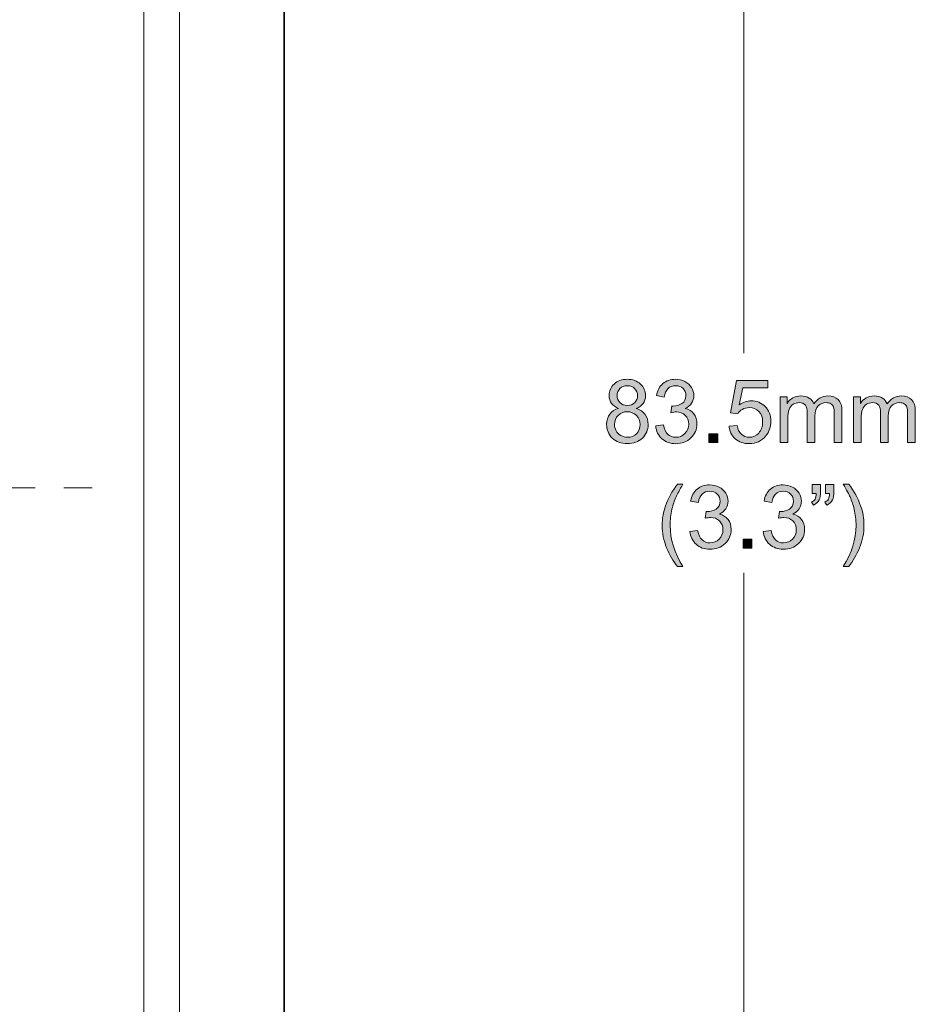
# Model space of a CAD drawing. Units: millimetres. Extents: x 29 to 552, y 119 to 540.
# Drawn here: x 172 to 212, y 368 to 412 of the extents above; entities that cross this region are included whole.
import ezdxf

# ---------------------------------------------------------------- set-up
doc = ezdxf.new("R2010")
doc.units = ezdxf.units.MM
doc.header["$MEASUREMENT"] = 0
doc.linetypes.add('AI-Linetype-1', pattern=[19.05, 15.24, -1.27, 1.27, -1.27])

# ---------------------------------------------------------------- blocks, each defined once
blk = doc.blocks.new('block 3')
at = {"color": 7, "lineweight": 5, "true_color": 0xffffff}
blk.add_lwpolyline([(183.425, 333.881), (183.425, 447.605)], dxfattribs=at)
blk = doc.blocks.new('block 82')
at = {"color": 7, "lineweight": 5, "true_color": 0xffffff}
blk.add_lwpolyline([(177.151, 447.318), (177.151, 334.168)], dxfattribs=at)
blk = doc.blocks.new('block 111')
at = {"color": 7, "lineweight": 5, "true_color": 0xffffff}
blk.add_lwpolyline([(178.748, 334.168), (178.748, 447.318)], dxfattribs=at)
blk = doc.blocks.new('block 169')
at = {"color": 7, "lineweight": 5, "true_color": 0xffffff}
blk.add_lwpolyline([(183.395, 334.168), (183.395, 447.318)], dxfattribs=at)
blk = doc.blocks.new('block 702')
at = {"true_color": 0xffffff}
h = blk.add_hatch(color=7, dxfattribs=at)
h.dxf.hatch_style = 2
edge = h.paths.add_edge_path()
edge.add_spline(control_points=[(198.298, 394.4), (198.155, 394.453), (198.049, 394.528), (197.98, 394.624), (197.911, 394.721), (197.877, 394.838), (197.877, 394.973), (197.877, 395.177), (197.95, 395.348), (198.097, 395.487), (198.243, 395.626), (198.439, 395.696), (198.682, 395.696), (198.927, 395.696), (199.124, 395.625), (199.274, 395.483), (199.423, 395.341), (199.498, 395.167), (199.498, 394.963), (199.498, 394.833), (199.463, 394.72), (199.395, 394.623), (199.327, 394.527), (199.223, 394.453), (199.084, 394.4), (199.256, 394.344), (199.387, 394.254), (199.478, 394.129), (199.567, 394.004), (199.612, 393.854), (199.612, 393.681), (199.612, 393.441), (199.528, 393.239), (199.358, 393.076), (199.188, 392.913), (198.965, 392.831), (198.688, 392.831), (198.411, 392.831), (198.188, 392.913), (198.018, 393.077), (197.848, 393.241), (197.764, 393.445), (197.764, 393.69), (197.764, 393.873), (197.81, 394.026), (197.902, 394.149), (197.995, 394.272), (198.127, 394.356), (198.298, 394.4)], knot_values=[0, 0, 0, 0, 1, 1, 1, 2, 2, 2, 3, 3, 3, 4, 4, 4, 5, 5, 5, 6, 6, 6, 7, 7, 7, 8, 8, 8, 9, 9, 9, 10, 10, 10, 11, 11, 11, 12, 12, 12, 13, 13, 13, 14, 14, 14, 15, 15, 15, 16, 16, 16, 16], degree=3, periodic=1)
edge = h.paths.add_edge_path()
edge.add_spline(control_points=[(198.118, 393.689), (198.118, 393.59), (198.141, 393.495), (198.187, 393.403), (198.234, 393.311), (198.303, 393.24), (198.395, 393.19), (198.487, 393.139), (198.586, 393.114), (198.692, 393.114), (198.856, 393.114), (198.992, 393.167), (199.099, 393.273), (199.207, 393.379), (199.26, 393.514), (199.26, 393.677), (199.26, 393.843), (199.205, 393.98), (199.095, 394.089), (198.984, 394.197), (198.846, 394.251), (198.68, 394.251), (198.518, 394.251), (198.384, 394.197), (198.278, 394.09), (198.171, 393.983), (198.118, 393.849), (198.118, 393.689)], knot_values=[0, 0, 0, 0, 1, 1, 1, 2, 2, 2, 3, 3, 3, 4, 4, 4, 5, 5, 5, 6, 6, 6, 7, 7, 7, 8, 8, 8, 9, 9, 9, 9], degree=3, periodic=1)
edge = h.paths.add_edge_path()
edge.add_spline(control_points=[(198.229, 394.984), (198.229, 394.851), (198.271, 394.743), (198.357, 394.659), (198.442, 394.575), (198.553, 394.533), (198.69, 394.533), (198.823, 394.533), (198.931, 394.574), (199.016, 394.658), (199.101, 394.741), (199.143, 394.844), (199.143, 394.965), (199.143, 395.091), (199.1, 395.198), (199.012, 395.284), (198.925, 395.37), (198.816, 395.413), (198.686, 395.413), (198.555, 395.413), (198.445, 395.371), (198.359, 395.286), (198.272, 395.202), (198.229, 395.101), (198.229, 394.984)], knot_values=[0, 0, 0, 0, 1, 1, 1, 2, 2, 2, 3, 3, 3, 4, 4, 4, 5, 5, 5, 6, 6, 6, 7, 7, 7, 8, 8, 8, 8], degree=3, periodic=1)
h = blk.add_hatch(color=7, dxfattribs=at)
h.dxf.hatch_style = 2
edge = h.paths.add_edge_path()
edge.add_spline(control_points=[(199.949, 393.62), (199.949, 393.62), (200.294, 393.666), (200.294, 393.666), (200.333, 393.47), (200.401, 393.33), (200.496, 393.244), (200.591, 393.157), (200.706, 393.114), (200.843, 393.114), (201.005, 393.114), (201.142, 393.17), (201.253, 393.283), (201.365, 393.395), (201.421, 393.534), (201.421, 393.7), (201.421, 393.858), (201.369, 393.989), (201.266, 394.091), (201.163, 394.194), (201.031, 394.245), (200.871, 394.245), (200.806, 394.245), (200.725, 394.233), (200.629, 394.207), (200.629, 394.207), (200.667, 394.51), (200.667, 394.51), (200.69, 394.507), (200.708, 394.506), (200.722, 394.506), (200.869, 394.506), (201.001, 394.544), (201.118, 394.621), (201.236, 394.697), (201.295, 394.815), (201.295, 394.975), (201.295, 395.101), (201.252, 395.206), (201.166, 395.289), (201.081, 395.371), (200.97, 395.413), (200.835, 395.413), (200.701, 395.413), (200.59, 395.371), (200.5, 395.286), (200.411, 395.202), (200.354, 395.076), (200.328, 394.908), (200.328, 394.908), (199.984, 394.969), (199.984, 394.969), (200.026, 395.2), (200.121, 395.379), (200.271, 395.506), (200.42, 395.633), (200.605, 395.696), (200.827, 395.696), (200.981, 395.696), (201.122, 395.663), (201.25, 395.598), (201.379, 395.532), (201.478, 395.442), (201.546, 395.328), (201.614, 395.215), (201.649, 395.095), (201.649, 394.967), (201.649, 394.846), (201.616, 394.735), (201.551, 394.636), (201.486, 394.536), (201.39, 394.457), (201.262, 394.399), (201.428, 394.36), (201.557, 394.281), (201.649, 394.16), (201.74, 394.04), (201.786, 393.889), (201.786, 393.708), (201.786, 393.463), (201.697, 393.255), (201.518, 393.085), (201.34, 392.915), (201.114, 392.829), (200.841, 392.829), (200.595, 392.829), (200.39, 392.902), (200.228, 393.049), (200.065, 393.196), (199.972, 393.386), (199.949, 393.62)], knot_values=[0, 0, 0, 0, 1, 1, 1, 2, 2, 2, 3, 3, 3, 4, 4, 4, 5, 5, 5, 6, 6, 6, 7, 7, 7, 8, 8, 8, 9, 9, 9, 10, 10, 10, 11, 11, 11, 12, 12, 12, 13, 13, 13, 14, 14, 14, 15, 15, 15, 16, 16, 16, 17, 17, 17, 18, 18, 18, 19, 19, 19, 20, 20, 20, 21, 21, 21, 22, 22, 22, 23, 23, 23, 24, 24, 24, 25, 25, 25, 26, 26, 26, 27, 27, 27, 28, 28, 28, 29, 29, 29, 30, 30, 30, 30], degree=3, periodic=1)
h = blk.add_hatch(color=7, dxfattribs=at)
h.dxf.hatch_style = 2
edge = h.paths.add_edge_path()
edge.add_spline(control_points=[(203.216, 393.614), (203.216, 393.614), (203.578, 393.645), (203.578, 393.645), (203.604, 393.468), (203.666, 393.336), (203.764, 393.247), (203.862, 393.159), (203.98, 393.114), (204.117, 393.114), (204.283, 393.114), (204.423, 393.177), (204.538, 393.302), (204.653, 393.427), (204.711, 393.593), (204.711, 393.8), (204.711, 393.996), (204.655, 394.151), (204.545, 394.265), (204.435, 394.378), (204.29, 394.435), (204.112, 394.435), (204.001, 394.435), (203.9, 394.41), (203.811, 394.359), (203.722, 394.309), (203.652, 394.244), (203.601, 394.163), (203.601, 394.163), (203.277, 394.205), (203.277, 394.205), (203.277, 394.205), (203.549, 395.646), (203.549, 395.646), (203.549, 395.646), (204.944, 395.646), (204.944, 395.646), (204.944, 395.646), (204.944, 395.317), (204.944, 395.317), (204.944, 395.317), (203.825, 395.317), (203.825, 395.317), (203.825, 395.317), (203.673, 394.563), (203.673, 394.563), (203.842, 394.68), (204.019, 394.739), (204.204, 394.739), (204.449, 394.739), (204.655, 394.654), (204.823, 394.485), (204.992, 394.315), (205.076, 394.097), (205.076, 393.83), (205.076, 393.576), (205.002, 393.357), (204.854, 393.172), (204.674, 392.945), (204.429, 392.831), (204.117, 392.831), (203.862, 392.831), (203.654, 392.902), (203.492, 393.045), (203.331, 393.188), (203.239, 393.378), (203.216, 393.614)], knot_values=[0, 0, 0, 0, 1, 1, 1, 2, 2, 2, 3, 3, 3, 4, 4, 4, 5, 5, 5, 6, 6, 6, 7, 7, 7, 8, 8, 8, 9, 9, 9, 10, 10, 10, 11, 11, 11, 12, 12, 12, 13, 13, 13, 14, 14, 14, 15, 15, 15, 16, 16, 16, 17, 17, 17, 18, 18, 18, 19, 19, 19, 20, 20, 20, 21, 21, 21, 22, 22, 22, 22], degree=3, periodic=1)
h = blk.add_hatch(color=7, dxfattribs=at)
h.dxf.hatch_style = 2
edge = h.paths.add_edge_path()
edge.add_spline(control_points=[(205.491, 392.879), (205.491, 392.879), (205.491, 394.911), (205.491, 394.911), (205.491, 394.911), (205.799, 394.911), (205.799, 394.911), (205.799, 394.911), (205.799, 394.626), (205.799, 394.626), (205.863, 394.726), (205.948, 394.806), (206.054, 394.867), (206.16, 394.927), (206.28, 394.957), (206.416, 394.957), (206.566, 394.957), (206.69, 394.926), (206.786, 394.864), (206.882, 394.801), (206.95, 394.714), (206.99, 394.602), (207.15, 394.839), (207.36, 394.957), (207.618, 394.957), (207.819, 394.957), (207.974, 394.902), (208.082, 394.79), (208.191, 394.678), (208.245, 394.506), (208.245, 394.274), (208.245, 394.274), (208.245, 392.879), (208.245, 392.879), (208.245, 392.879), (207.903, 392.879), (207.903, 392.879), (207.903, 392.879), (207.903, 394.159), (207.903, 394.159), (207.903, 394.297), (207.892, 394.396), (207.869, 394.457), (207.847, 394.518), (207.806, 394.566), (207.748, 394.603), (207.689, 394.64), (207.62, 394.659), (207.541, 394.659), (207.398, 394.659), (207.279, 394.611), (207.185, 394.516), (207.091, 394.421), (207.043, 394.269), (207.043, 394.06), (207.043, 394.06), (207.043, 392.879), (207.043, 392.879), (207.043, 392.879), (206.699, 392.879), (206.699, 392.879), (206.699, 392.879), (206.699, 394.2), (206.699, 394.2), (206.699, 394.353), (206.671, 394.468), (206.615, 394.544), (206.559, 394.621), (206.467, 394.659), (206.339, 394.659), (206.242, 394.659), (206.152, 394.633), (206.07, 394.582), (205.988, 394.531), (205.928, 394.457), (205.891, 394.358), (205.854, 394.26), (205.836, 394.119), (205.836, 393.934), (205.836, 393.934), (205.836, 392.879), (205.836, 392.879), (205.836, 392.879), (205.491, 392.879), (205.491, 392.879)], knot_values=[0, 0, 0, 0, 1, 1, 1, 2, 2, 2, 3, 3, 3, 4, 4, 4, 5, 5, 5, 6, 6, 6, 7, 7, 7, 8, 8, 8, 9, 9, 9, 10, 10, 10, 11, 11, 11, 12, 12, 12, 13, 13, 13, 14, 14, 14, 15, 15, 15, 16, 16, 16, 17, 17, 17, 18, 18, 18, 19, 19, 19, 20, 20, 20, 21, 21, 21, 22, 22, 22, 23, 23, 23, 24, 24, 24, 25, 25, 25, 26, 26, 26, 27, 27, 27, 28, 28, 28, 28], degree=3, periodic=1)
h = blk.add_hatch(color=7, dxfattribs=at)
h.dxf.hatch_style = 2
edge = h.paths.add_edge_path()
edge.add_spline(control_points=[(208.756, 392.879), (208.756, 392.879), (208.756, 394.911), (208.756, 394.911), (208.756, 394.911), (209.064, 394.911), (209.064, 394.911), (209.064, 394.911), (209.064, 394.626), (209.064, 394.626), (209.128, 394.726), (209.213, 394.806), (209.319, 394.867), (209.425, 394.927), (209.545, 394.957), (209.681, 394.957), (209.831, 394.957), (209.954, 394.926), (210.051, 394.864), (210.147, 394.801), (210.215, 394.714), (210.255, 394.602), (210.415, 394.839), (210.625, 394.957), (210.883, 394.957), (211.084, 394.957), (211.239, 394.902), (211.347, 394.79), (211.456, 394.678), (211.51, 394.506), (211.51, 394.274), (211.51, 394.274), (211.51, 392.879), (211.51, 392.879), (211.51, 392.879), (211.167, 392.879), (211.167, 392.879), (211.167, 392.879), (211.167, 394.159), (211.167, 394.159), (211.167, 394.297), (211.156, 394.396), (211.134, 394.457), (211.112, 394.518), (211.071, 394.566), (211.012, 394.603), (210.954, 394.64), (210.885, 394.659), (210.806, 394.659), (210.663, 394.659), (210.544, 394.611), (210.45, 394.516), (210.355, 394.421), (210.308, 394.269), (210.308, 394.06), (210.308, 394.06), (210.308, 392.879), (210.308, 392.879), (210.308, 392.879), (209.964, 392.879), (209.964, 392.879), (209.964, 392.879), (209.964, 394.2), (209.964, 394.2), (209.964, 394.353), (209.936, 394.468), (209.88, 394.544), (209.824, 394.621), (209.732, 394.659), (209.604, 394.659), (209.507, 394.659), (209.417, 394.633), (209.335, 394.582), (209.253, 394.531), (209.193, 394.457), (209.156, 394.358), (209.119, 394.26), (209.101, 394.119), (209.101, 393.934), (209.101, 393.934), (209.101, 392.879), (209.101, 392.879), (209.101, 392.879), (208.756, 392.879), (208.756, 392.879)], knot_values=[0, 0, 0, 0, 1, 1, 1, 2, 2, 2, 3, 3, 3, 4, 4, 4, 5, 5, 5, 6, 6, 6, 7, 7, 7, 8, 8, 8, 9, 9, 9, 10, 10, 10, 11, 11, 11, 12, 12, 12, 13, 13, 13, 14, 14, 14, 15, 15, 15, 16, 16, 16, 17, 17, 17, 18, 18, 18, 19, 19, 19, 20, 20, 20, 21, 21, 21, 22, 22, 22, 23, 23, 23, 24, 24, 24, 25, 25, 25, 26, 26, 26, 27, 27, 27, 28, 28, 28, 28], degree=3, periodic=1)
h = blk.add_hatch(color=7, dxfattribs=at)
h.dxf.hatch_style = 2
h.paths.add_polyline_path([(202.32, 392.879), (202.32, 393.271), (202.713, 393.271), (202.713, 392.879)])
h = blk.add_hatch(color=7, dxfattribs=at)
h.dxf.hatch_style = 2
edge = h.paths.add_edge_path()
edge.add_spline(control_points=[(200.919, 387.351), (200.728, 387.591), (200.568, 387.872), (200.436, 388.193), (200.305, 388.514), (200.239, 388.848), (200.239, 389.192), (200.239, 389.496), (200.288, 389.786), (200.387, 390.065), (200.501, 390.388), (200.679, 390.709), (200.919, 391.029), (200.919, 391.029), (201.165, 391.029), (201.165, 391.029), (201.011, 390.764), (200.909, 390.574), (200.859, 390.461), (200.782, 390.285), (200.72, 390.101), (200.675, 389.91), (200.621, 389.671), (200.593, 389.431), (200.593, 389.19), (200.593, 388.576), (200.784, 387.963), (201.165, 387.351), (201.165, 387.351), (200.919, 387.351), (200.919, 387.351)], knot_values=[0, 0, 0, 0, 1, 1, 1, 2, 2, 2, 3, 3, 3, 4, 4, 4, 5, 5, 5, 6, 6, 6, 7, 7, 7, 8, 8, 8, 9, 9, 9, 10, 10, 10, 10], degree=3, periodic=1)
h = blk.add_hatch(color=7, dxfattribs=at)
h.dxf.hatch_style = 2
edge = h.paths.add_edge_path()
edge.add_spline(control_points=[(201.472, 388.916), (201.472, 388.916), (201.816, 388.962), (201.816, 388.962), (201.856, 388.767), (201.923, 388.626), (202.018, 388.54), (202.113, 388.454), (202.229, 388.411), (202.366, 388.411), (202.528, 388.411), (202.664, 388.467), (202.776, 388.58), (202.888, 388.692), (202.944, 388.831), (202.944, 388.997), (202.944, 389.155), (202.892, 389.285), (202.789, 389.388), (202.685, 389.491), (202.554, 389.542), (202.394, 389.542), (202.329, 389.542), (202.248, 389.529), (202.151, 389.504), (202.151, 389.504), (202.19, 389.806), (202.19, 389.806), (202.213, 389.804), (202.231, 389.803), (202.245, 389.803), (202.392, 389.803), (202.524, 389.841), (202.641, 389.917), (202.759, 389.994), (202.817, 390.112), (202.817, 390.271), (202.817, 390.398), (202.775, 390.502), (202.689, 390.585), (202.604, 390.668), (202.493, 390.71), (202.358, 390.71), (202.224, 390.71), (202.112, 390.668), (202.023, 390.583), (201.934, 390.499), (201.876, 390.373), (201.851, 390.204), (201.851, 390.204), (201.506, 390.266), (201.506, 390.266), (201.548, 390.496), (201.644, 390.676), (201.793, 390.802), (201.943, 390.929), (202.128, 390.993), (202.35, 390.993), (202.503, 390.993), (202.644, 390.96), (202.773, 390.894), (202.902, 390.829), (203.001, 390.739), (203.069, 390.625), (203.137, 390.512), (203.171, 390.391), (203.171, 390.264), (203.171, 390.143), (203.139, 390.032), (203.074, 389.932), (203.008, 389.833), (202.912, 389.754), (202.785, 389.695), (202.951, 389.657), (203.079, 389.578), (203.171, 389.457), (203.263, 389.336), (203.309, 389.186), (203.309, 389.004), (203.309, 388.759), (203.22, 388.552), (203.041, 388.381), (202.862, 388.211), (202.637, 388.126), (202.364, 388.126), (202.118, 388.126), (201.913, 388.199), (201.75, 388.346), (201.588, 388.493), (201.495, 388.683), (201.472, 388.916)], knot_values=[0, 0, 0, 0, 1, 1, 1, 2, 2, 2, 3, 3, 3, 4, 4, 4, 5, 5, 5, 6, 6, 6, 7, 7, 7, 8, 8, 8, 9, 9, 9, 10, 10, 10, 11, 11, 11, 12, 12, 12, 13, 13, 13, 14, 14, 14, 15, 15, 15, 16, 16, 16, 17, 17, 17, 18, 18, 18, 19, 19, 19, 20, 20, 20, 21, 21, 21, 22, 22, 22, 23, 23, 23, 24, 24, 24, 25, 25, 25, 26, 26, 26, 27, 27, 27, 28, 28, 28, 29, 29, 29, 30, 30, 30, 30], degree=3, periodic=1)
h = blk.add_hatch(color=7, dxfattribs=at)
h.dxf.hatch_style = 2
edge = h.paths.add_edge_path()
edge.add_spline(control_points=[(204.741, 388.916), (204.741, 388.916), (205.085, 388.962), (205.085, 388.962), (205.124, 388.767), (205.192, 388.626), (205.287, 388.54), (205.382, 388.454), (205.498, 388.411), (205.634, 388.411), (205.796, 388.411), (205.933, 388.467), (206.045, 388.58), (206.156, 388.692), (206.212, 388.831), (206.212, 388.997), (206.212, 389.155), (206.161, 389.285), (206.057, 389.388), (205.954, 389.491), (205.822, 389.542), (205.663, 389.542), (205.598, 389.542), (205.517, 389.529), (205.42, 389.504), (205.42, 389.504), (205.458, 389.806), (205.458, 389.806), (205.481, 389.804), (205.5, 389.803), (205.514, 389.803), (205.66, 389.803), (205.792, 389.841), (205.91, 389.917), (206.027, 389.994), (206.086, 390.112), (206.086, 390.271), (206.086, 390.398), (206.043, 390.502), (205.958, 390.585), (205.872, 390.668), (205.762, 390.71), (205.627, 390.71), (205.493, 390.71), (205.381, 390.668), (205.292, 390.583), (205.202, 390.499), (205.145, 390.373), (205.12, 390.204), (205.12, 390.204), (204.775, 390.266), (204.775, 390.266), (204.817, 390.496), (204.913, 390.676), (205.062, 390.802), (205.211, 390.929), (205.397, 390.993), (205.619, 390.993), (205.772, 390.993), (205.913, 390.96), (206.042, 390.894), (206.171, 390.829), (206.269, 390.739), (206.337, 390.625), (206.406, 390.512), (206.44, 390.391), (206.44, 390.264), (206.44, 390.143), (206.407, 390.032), (206.342, 389.932), (206.277, 389.833), (206.181, 389.754), (206.053, 389.695), (206.219, 389.657), (206.348, 389.578), (206.44, 389.457), (206.532, 389.336), (206.578, 389.186), (206.578, 389.004), (206.578, 388.759), (206.488, 388.552), (206.31, 388.381), (206.131, 388.211), (205.905, 388.126), (205.632, 388.126), (205.386, 388.126), (205.182, 388.199), (205.019, 388.346), (204.856, 388.493), (204.763, 388.683), (204.741, 388.916)], knot_values=[0, 0, 0, 0, 1, 1, 1, 2, 2, 2, 3, 3, 3, 4, 4, 4, 5, 5, 5, 6, 6, 6, 7, 7, 7, 8, 8, 8, 9, 9, 9, 10, 10, 10, 11, 11, 11, 12, 12, 12, 13, 13, 13, 14, 14, 14, 15, 15, 15, 16, 16, 16, 17, 17, 17, 18, 18, 18, 19, 19, 19, 20, 20, 20, 21, 21, 21, 22, 22, 22, 23, 23, 23, 24, 24, 24, 25, 25, 25, 26, 26, 26, 27, 27, 27, 28, 28, 28, 29, 29, 29, 30, 30, 30, 30], degree=3, periodic=1)
h = blk.add_hatch(color=7, dxfattribs=at)
h.dxf.hatch_style = 2
edge = h.paths.add_edge_path()
edge.add_spline(control_points=[(206.922, 390.61), (206.922, 390.61), (206.922, 391.01), (206.922, 391.01), (206.922, 391.01), (207.291, 391.01), (207.291, 391.01), (207.291, 391.01), (207.291, 390.694), (207.291, 390.694), (207.291, 390.523), (207.272, 390.4), (207.232, 390.325), (207.177, 390.221), (207.092, 390.144), (206.976, 390.092), (206.976, 390.092), (206.891, 390.227), (206.891, 390.227), (206.96, 390.255), (207.012, 390.3), (207.046, 390.36), (207.08, 390.421), (207.098, 390.504), (207.102, 390.61), (207.102, 390.61), (206.922, 390.61), (206.922, 390.61)], knot_values=[0, 0, 0, 0, 1, 1, 1, 2, 2, 2, 3, 3, 3, 4, 4, 4, 5, 5, 5, 6, 6, 6, 7, 7, 7, 8, 8, 8, 9, 9, 9, 9], degree=3, periodic=1)
edge = h.paths.add_edge_path()
edge.add_spline(control_points=[(207.515, 390.61), (207.515, 390.61), (207.515, 391.01), (207.515, 391.01), (207.515, 391.01), (207.885, 391.01), (207.885, 391.01), (207.885, 391.01), (207.885, 390.694), (207.885, 390.694), (207.885, 390.523), (207.865, 390.4), (207.825, 390.325), (207.771, 390.221), (207.685, 390.144), (207.569, 390.092), (207.569, 390.092), (207.485, 390.227), (207.485, 390.227), (207.554, 390.255), (207.605, 390.3), (207.639, 390.36), (207.673, 390.421), (207.691, 390.504), (207.696, 390.61), (207.696, 390.61), (207.515, 390.61), (207.515, 390.61)], knot_values=[0, 0, 0, 0, 1, 1, 1, 2, 2, 2, 3, 3, 3, 4, 4, 4, 5, 5, 5, 6, 6, 6, 7, 7, 7, 8, 8, 8, 9, 9, 9, 9], degree=3, periodic=1)
h = blk.add_hatch(color=7, dxfattribs=at)
h.dxf.hatch_style = 2
edge = h.paths.add_edge_path()
edge.add_spline(control_points=[(208.545, 387.351), (208.545, 387.351), (208.298, 387.351), (208.298, 387.351), (208.68, 387.963), (208.871, 388.576), (208.871, 389.19), (208.871, 389.43), (208.843, 389.668), (208.788, 389.904), (208.745, 390.095), (208.684, 390.279), (208.606, 390.455), (208.557, 390.57), (208.454, 390.761), (208.298, 391.029), (208.298, 391.029), (208.545, 391.029), (208.545, 391.029), (208.785, 390.709), (208.962, 390.388), (209.077, 390.065), (209.176, 389.786), (209.224, 389.496), (209.224, 389.192), (209.224, 388.848), (209.159, 388.514), (209.026, 388.193), (208.894, 387.872), (208.734, 387.591), (208.545, 387.351)], knot_values=[0, 0, 0, 0, 1, 1, 1, 2, 2, 2, 3, 3, 3, 4, 4, 4, 5, 5, 5, 6, 6, 6, 7, 7, 7, 8, 8, 8, 9, 9, 9, 10, 10, 10, 10], degree=3, periodic=1)
h = blk.add_hatch(color=7, dxfattribs=at)
h.dxf.hatch_style = 2
h.paths.add_polyline_path([(203.843, 388.176), (203.843, 388.568), (204.235, 388.568), (204.235, 388.176)])
at = {"lineweight": 0}
for points in [[(202.32, 392.879), (202.32, 393.271), (202.713, 393.271), (202.713, 392.879), (202.32, 392.879)], [(203.843, 388.176), (203.843, 388.568), (204.235, 388.568), (204.235, 388.176), (203.843, 388.176)]]:
    blk.add_lwpolyline(points, dxfattribs=at)
for points, knots in [([(198.298, 394.4), (198.155, 394.453), (198.049, 394.528), (197.98, 394.624), (197.911, 394.721), (197.877, 394.838), (197.877, 394.973), (197.877, 395.177), (197.95, 395.348), (198.097, 395.487), (198.243, 395.626), (198.439, 395.696), (198.682, 395.696), (198.927, 395.696), (199.124, 395.625), (199.274, 395.483), (199.423, 395.341), (199.498, 395.167), (199.498, 394.963), (199.498, 394.833), (199.463, 394.72), (199.395, 394.623), (199.327, 394.527), (199.223, 394.453), (199.084, 394.4), (199.256, 394.344), (199.387, 394.254), (199.478, 394.129), (199.567, 394.004), (199.612, 393.854), (199.612, 393.681), (199.612, 393.441), (199.528, 393.239), (199.358, 393.076), (199.188, 392.913), (198.965, 392.831), (198.688, 392.831), (198.411, 392.831), (198.188, 392.913), (198.018, 393.077), (197.848, 393.241), (197.764, 393.445), (197.764, 393.69), (197.764, 393.873), (197.81, 394.026), (197.902, 394.149), (197.995, 394.272), (198.127, 394.356), (198.298, 394.4)], [0, 0, 0, 0, 1, 1, 1, 2, 2, 2, 3, 3, 3, 4, 4, 4, 5, 5, 5, 6, 6, 6, 7, 7, 7, 8, 8, 8, 9, 9, 9, 10, 10, 10, 11, 11, 11, 12, 12, 12, 13, 13, 13, 14, 14, 14, 15, 15, 15, 16, 16, 16, 16]), ([(199.949, 393.62), (199.949, 393.62), (200.294, 393.666), (200.294, 393.666), (200.333, 393.47), (200.401, 393.33), (200.496, 393.244), (200.591, 393.157), (200.706, 393.114), (200.843, 393.114), (201.005, 393.114), (201.142, 393.17), (201.253, 393.283), (201.365, 393.395), (201.421, 393.534), (201.421, 393.7), (201.421, 393.858), (201.369, 393.989), (201.266, 394.091), (201.163, 394.194), (201.031, 394.245), (200.871, 394.245), (200.806, 394.245), (200.725, 394.233), (200.629, 394.207), (200.629, 394.207), (200.667, 394.51), (200.667, 394.51), (200.69, 394.507), (200.708, 394.506), (200.722, 394.506), (200.869, 394.506), (201.001, 394.544), (201.118, 394.621), (201.236, 394.697), (201.295, 394.815), (201.295, 394.975), (201.295, 395.101), (201.252, 395.206), (201.166, 395.289), (201.081, 395.371), (200.97, 395.413), (200.835, 395.413), (200.701, 395.413), (200.59, 395.371), (200.5, 395.286), (200.411, 395.202), (200.354, 395.076), (200.328, 394.908), (200.328, 394.908), (199.984, 394.969), (199.984, 394.969), (200.026, 395.2), (200.121, 395.379), (200.271, 395.506), (200.42, 395.633), (200.605, 395.696), (200.827, 395.696), (200.981, 395.696), (201.122, 395.663), (201.25, 395.598), (201.379, 395.532), (201.478, 395.442), (201.546, 395.328), (201.614, 395.215), (201.649, 395.095), (201.649, 394.967), (201.649, 394.846), (201.616, 394.735), (201.551, 394.636), (201.486, 394.536), (201.39, 394.457), (201.262, 394.399), (201.428, 394.36), (201.557, 394.281), (201.649, 394.16), (201.74, 394.04), (201.786, 393.889), (201.786, 393.708), (201.786, 393.463), (201.697, 393.255), (201.518, 393.085), (201.34, 392.915), (201.114, 392.829), (200.841, 392.829), (200.595, 392.829), (200.39, 392.902), (200.228, 393.049), (200.065, 393.196), (199.972, 393.386), (199.949, 393.62)], [0, 0, 0, 0, 1, 1, 1, 2, 2, 2, 3, 3, 3, 4, 4, 4, 5, 5, 5, 6, 6, 6, 7, 7, 7, 8, 8, 8, 9, 9, 9, 10, 10, 10, 11, 11, 11, 12, 12, 12, 13, 13, 13, 14, 14, 14, 15, 15, 15, 16, 16, 16, 17, 17, 17, 18, 18, 18, 19, 19, 19, 20, 20, 20, 21, 21, 21, 22, 22, 22, 23, 23, 23, 24, 24, 24, 25, 25, 25, 26, 26, 26, 27, 27, 27, 28, 28, 28, 29, 29, 29, 30, 30, 30, 30]), ([(198.229, 394.984), (198.229, 394.851), (198.271, 394.743), (198.357, 394.659), (198.442, 394.575), (198.553, 394.533), (198.69, 394.533), (198.823, 394.533), (198.931, 394.574), (199.016, 394.658), (199.101, 394.741), (199.143, 394.844), (199.143, 394.965), (199.143, 395.091), (199.1, 395.198), (199.012, 395.284), (198.925, 395.37), (198.816, 395.413), (198.686, 395.413), (198.555, 395.413), (198.445, 395.371), (198.359, 395.286), (198.272, 395.202), (198.229, 395.101), (198.229, 394.984)], [0, 0, 0, 0, 1, 1, 1, 2, 2, 2, 3, 3, 3, 4, 4, 4, 5, 5, 5, 6, 6, 6, 7, 7, 7, 8, 8, 8, 8]), ([(203.216, 393.614), (203.216, 393.614), (203.578, 393.645), (203.578, 393.645), (203.604, 393.468), (203.666, 393.336), (203.764, 393.247), (203.862, 393.159), (203.98, 393.114), (204.117, 393.114), (204.283, 393.114), (204.423, 393.177), (204.538, 393.302), (204.653, 393.427), (204.711, 393.593), (204.711, 393.8), (204.711, 393.996), (204.655, 394.151), (204.545, 394.265), (204.435, 394.378), (204.29, 394.435), (204.112, 394.435), (204.001, 394.435), (203.9, 394.41), (203.811, 394.359), (203.722, 394.309), (203.652, 394.244), (203.601, 394.163), (203.601, 394.163), (203.277, 394.205), (203.277, 394.205), (203.277, 394.205), (203.549, 395.646), (203.549, 395.646), (203.549, 395.646), (204.944, 395.646), (204.944, 395.646), (204.944, 395.646), (204.944, 395.317), (204.944, 395.317), (204.944, 395.317), (203.825, 395.317), (203.825, 395.317), (203.825, 395.317), (203.673, 394.563), (203.673, 394.563), (203.842, 394.68), (204.019, 394.739), (204.204, 394.739), (204.449, 394.739), (204.655, 394.654), (204.823, 394.485), (204.992, 394.315), (205.076, 394.097), (205.076, 393.83), (205.076, 393.576), (205.002, 393.357), (204.854, 393.172), (204.674, 392.945), (204.429, 392.831), (204.117, 392.831), (203.862, 392.831), (203.654, 392.902), (203.492, 393.045), (203.331, 393.188), (203.239, 393.378), (203.216, 393.614)], [0, 0, 0, 0, 1, 1, 1, 2, 2, 2, 3, 3, 3, 4, 4, 4, 5, 5, 5, 6, 6, 6, 7, 7, 7, 8, 8, 8, 9, 9, 9, 10, 10, 10, 11, 11, 11, 12, 12, 12, 13, 13, 13, 14, 14, 14, 15, 15, 15, 16, 16, 16, 17, 17, 17, 18, 18, 18, 19, 19, 19, 20, 20, 20, 21, 21, 21, 22, 22, 22, 22]), ([(205.491, 392.879), (205.491, 392.879), (205.491, 394.911), (205.491, 394.911), (205.491, 394.911), (205.799, 394.911), (205.799, 394.911), (205.799, 394.911), (205.799, 394.626), (205.799, 394.626), (205.863, 394.726), (205.948, 394.806), (206.054, 394.867), (206.16, 394.927), (206.28, 394.957), (206.416, 394.957), (206.566, 394.957), (206.69, 394.926), (206.786, 394.864), (206.882, 394.801), (206.95, 394.714), (206.99, 394.602), (207.15, 394.839), (207.36, 394.957), (207.618, 394.957), (207.819, 394.957), (207.974, 394.902), (208.082, 394.79), (208.191, 394.678), (208.245, 394.506), (208.245, 394.274), (208.245, 394.274), (208.245, 392.879), (208.245, 392.879), (208.245, 392.879), (207.903, 392.879), (207.903, 392.879), (207.903, 392.879), (207.903, 394.159), (207.903, 394.159), (207.903, 394.297), (207.892, 394.396), (207.869, 394.457), (207.847, 394.518), (207.806, 394.566), (207.748, 394.603), (207.689, 394.64), (207.62, 394.659), (207.541, 394.659), (207.398, 394.659), (207.279, 394.611), (207.185, 394.516), (207.091, 394.421), (207.043, 394.269), (207.043, 394.06), (207.043, 394.06), (207.043, 392.879), (207.043, 392.879), (207.043, 392.879), (206.699, 392.879), (206.699, 392.879), (206.699, 392.879), (206.699, 394.2), (206.699, 394.2), (206.699, 394.353), (206.671, 394.468), (206.615, 394.544), (206.559, 394.621), (206.467, 394.659), (206.339, 394.659), (206.242, 394.659), (206.152, 394.633), (206.07, 394.582), (205.988, 394.531), (205.928, 394.457), (205.891, 394.358), (205.854, 394.26), (205.836, 394.119), (205.836, 393.934), (205.836, 393.934), (205.836, 392.879), (205.836, 392.879), (205.836, 392.879), (205.491, 392.879), (205.491, 392.879)], [0, 0, 0, 0, 1, 1, 1, 2, 2, 2, 3, 3, 3, 4, 4, 4, 5, 5, 5, 6, 6, 6, 7, 7, 7, 8, 8, 8, 9, 9, 9, 10, 10, 10, 11, 11, 11, 12, 12, 12, 13, 13, 13, 14, 14, 14, 15, 15, 15, 16, 16, 16, 17, 17, 17, 18, 18, 18, 19, 19, 19, 20, 20, 20, 21, 21, 21, 22, 22, 22, 23, 23, 23, 24, 24, 24, 25, 25, 25, 26, 26, 26, 27, 27, 27, 28, 28, 28, 28]), ([(208.756, 392.879), (208.756, 392.879), (208.756, 394.911), (208.756, 394.911), (208.756, 394.911), (209.064, 394.911), (209.064, 394.911), (209.064, 394.911), (209.064, 394.626), (209.064, 394.626), (209.128, 394.726), (209.213, 394.806), (209.319, 394.867), (209.425, 394.927), (209.545, 394.957), (209.681, 394.957), (209.831, 394.957), (209.954, 394.926), (210.051, 394.864), (210.147, 394.801), (210.215, 394.714), (210.255, 394.602), (210.415, 394.839), (210.625, 394.957), (210.883, 394.957), (211.084, 394.957), (211.239, 394.902), (211.347, 394.79), (211.456, 394.678), (211.51, 394.506), (211.51, 394.274), (211.51, 394.274), (211.51, 392.879), (211.51, 392.879), (211.51, 392.879), (211.167, 392.879), (211.167, 392.879), (211.167, 392.879), (211.167, 394.159), (211.167, 394.159), (211.167, 394.297), (211.156, 394.396), (211.134, 394.457), (211.112, 394.518), (211.071, 394.566), (211.012, 394.603), (210.954, 394.64), (210.885, 394.659), (210.806, 394.659), (210.663, 394.659), (210.544, 394.611), (210.45, 394.516), (210.355, 394.421), (210.308, 394.269), (210.308, 394.06), (210.308, 394.06), (210.308, 392.879), (210.308, 392.879), (210.308, 392.879), (209.964, 392.879), (209.964, 392.879), (209.964, 392.879), (209.964, 394.2), (209.964, 394.2), (209.964, 394.353), (209.936, 394.468), (209.88, 394.544), (209.824, 394.621), (209.732, 394.659), (209.604, 394.659), (209.507, 394.659), (209.417, 394.633), (209.335, 394.582), (209.253, 394.531), (209.193, 394.457), (209.156, 394.358), (209.119, 394.26), (209.101, 394.119), (209.101, 393.934), (209.101, 393.934), (209.101, 392.879), (209.101, 392.879), (209.101, 392.879), (208.756, 392.879), (208.756, 392.879)], [0, 0, 0, 0, 1, 1, 1, 2, 2, 2, 3, 3, 3, 4, 4, 4, 5, 5, 5, 6, 6, 6, 7, 7, 7, 8, 8, 8, 9, 9, 9, 10, 10, 10, 11, 11, 11, 12, 12, 12, 13, 13, 13, 14, 14, 14, 15, 15, 15, 16, 16, 16, 17, 17, 17, 18, 18, 18, 19, 19, 19, 20, 20, 20, 21, 21, 21, 22, 22, 22, 23, 23, 23, 24, 24, 24, 25, 25, 25, 26, 26, 26, 27, 27, 27, 28, 28, 28, 28]), ([(198.118, 393.689), (198.118, 393.59), (198.141, 393.495), (198.187, 393.403), (198.234, 393.311), (198.303, 393.24), (198.395, 393.19), (198.487, 393.139), (198.586, 393.114), (198.692, 393.114), (198.856, 393.114), (198.992, 393.167), (199.099, 393.273), (199.207, 393.379), (199.26, 393.514), (199.26, 393.677), (199.26, 393.843), (199.205, 393.98), (199.095, 394.089), (198.984, 394.197), (198.846, 394.251), (198.68, 394.251), (198.518, 394.251), (198.384, 394.197), (198.278, 394.09), (198.171, 393.983), (198.118, 393.849), (198.118, 393.689)], [0, 0, 0, 0, 1, 1, 1, 2, 2, 2, 3, 3, 3, 4, 4, 4, 5, 5, 5, 6, 6, 6, 7, 7, 7, 8, 8, 8, 9, 9, 9, 9]), ([(200.919, 387.351), (200.728, 387.591), (200.568, 387.872), (200.436, 388.193), (200.305, 388.514), (200.239, 388.848), (200.239, 389.192), (200.239, 389.496), (200.288, 389.786), (200.387, 390.065), (200.501, 390.388), (200.679, 390.709), (200.919, 391.029), (200.919, 391.029), (201.165, 391.029), (201.165, 391.029), (201.011, 390.764), (200.909, 390.574), (200.859, 390.461), (200.782, 390.285), (200.72, 390.101), (200.675, 389.91), (200.621, 389.671), (200.593, 389.431), (200.593, 389.19), (200.593, 388.576), (200.784, 387.963), (201.165, 387.351), (201.165, 387.351), (200.919, 387.351), (200.919, 387.351)], [0, 0, 0, 0, 1, 1, 1, 2, 2, 2, 3, 3, 3, 4, 4, 4, 5, 5, 5, 6, 6, 6, 7, 7, 7, 8, 8, 8, 9, 9, 9, 10, 10, 10, 10]), ([(201.472, 388.916), (201.472, 388.916), (201.816, 388.962), (201.816, 388.962), (201.856, 388.767), (201.923, 388.626), (202.018, 388.54), (202.113, 388.454), (202.229, 388.411), (202.366, 388.411), (202.528, 388.411), (202.664, 388.467), (202.776, 388.58), (202.888, 388.692), (202.944, 388.831), (202.944, 388.997), (202.944, 389.155), (202.892, 389.285), (202.789, 389.388), (202.685, 389.491), (202.554, 389.542), (202.394, 389.542), (202.329, 389.542), (202.248, 389.529), (202.151, 389.504), (202.151, 389.504), (202.19, 389.806), (202.19, 389.806), (202.213, 389.804), (202.231, 389.803), (202.245, 389.803), (202.392, 389.803), (202.524, 389.841), (202.641, 389.917), (202.759, 389.994), (202.817, 390.112), (202.817, 390.271), (202.817, 390.398), (202.775, 390.502), (202.689, 390.585), (202.604, 390.668), (202.493, 390.71), (202.358, 390.71), (202.224, 390.71), (202.112, 390.668), (202.023, 390.583), (201.934, 390.499), (201.876, 390.373), (201.851, 390.204), (201.851, 390.204), (201.506, 390.266), (201.506, 390.266), (201.548, 390.496), (201.644, 390.676), (201.793, 390.802), (201.943, 390.929), (202.128, 390.993), (202.35, 390.993), (202.503, 390.993), (202.644, 390.96), (202.773, 390.894), (202.902, 390.829), (203.001, 390.739), (203.069, 390.625), (203.137, 390.512), (203.171, 390.391), (203.171, 390.264), (203.171, 390.143), (203.139, 390.032), (203.074, 389.932), (203.008, 389.833), (202.912, 389.754), (202.785, 389.695), (202.951, 389.657), (203.079, 389.578), (203.171, 389.457), (203.263, 389.336), (203.309, 389.186), (203.309, 389.004), (203.309, 388.759), (203.22, 388.552), (203.041, 388.381), (202.862, 388.211), (202.637, 388.126), (202.364, 388.126), (202.118, 388.126), (201.913, 388.199), (201.75, 388.346), (201.588, 388.493), (201.495, 388.683), (201.472, 388.916)], [0, 0, 0, 0, 1, 1, 1, 2, 2, 2, 3, 3, 3, 4, 4, 4, 5, 5, 5, 6, 6, 6, 7, 7, 7, 8, 8, 8, 9, 9, 9, 10, 10, 10, 11, 11, 11, 12, 12, 12, 13, 13, 13, 14, 14, 14, 15, 15, 15, 16, 16, 16, 17, 17, 17, 18, 18, 18, 19, 19, 19, 20, 20, 20, 21, 21, 21, 22, 22, 22, 23, 23, 23, 24, 24, 24, 25, 25, 25, 26, 26, 26, 27, 27, 27, 28, 28, 28, 29, 29, 29, 30, 30, 30, 30]), ([(204.741, 388.916), (204.741, 388.916), (205.085, 388.962), (205.085, 388.962), (205.124, 388.767), (205.192, 388.626), (205.287, 388.54), (205.382, 388.454), (205.498, 388.411), (205.634, 388.411), (205.796, 388.411), (205.933, 388.467), (206.045, 388.58), (206.156, 388.692), (206.212, 388.831), (206.212, 388.997), (206.212, 389.155), (206.161, 389.285), (206.057, 389.388), (205.954, 389.491), (205.822, 389.542), (205.663, 389.542), (205.598, 389.542), (205.517, 389.529), (205.42, 389.504), (205.42, 389.504), (205.458, 389.806), (205.458, 389.806), (205.481, 389.804), (205.5, 389.803), (205.514, 389.803), (205.66, 389.803), (205.792, 389.841), (205.91, 389.917), (206.027, 389.994), (206.086, 390.112), (206.086, 390.271), (206.086, 390.398), (206.043, 390.502), (205.958, 390.585), (205.872, 390.668), (205.762, 390.71), (205.627, 390.71), (205.493, 390.71), (205.381, 390.668), (205.292, 390.583), (205.202, 390.499), (205.145, 390.373), (205.12, 390.204), (205.12, 390.204), (204.775, 390.266), (204.775, 390.266), (204.817, 390.496), (204.913, 390.676), (205.062, 390.802), (205.211, 390.929), (205.397, 390.993), (205.619, 390.993), (205.772, 390.993), (205.913, 390.96), (206.042, 390.894), (206.171, 390.829), (206.269, 390.739), (206.337, 390.625), (206.406, 390.512), (206.44, 390.391), (206.44, 390.264), (206.44, 390.143), (206.407, 390.032), (206.342, 389.932), (206.277, 389.833), (206.181, 389.754), (206.053, 389.695), (206.219, 389.657), (206.348, 389.578), (206.44, 389.457), (206.532, 389.336), (206.578, 389.186), (206.578, 389.004), (206.578, 388.759), (206.488, 388.552), (206.31, 388.381), (206.131, 388.211), (205.905, 388.126), (205.632, 388.126), (205.386, 388.126), (205.182, 388.199), (205.019, 388.346), (204.856, 388.493), (204.763, 388.683), (204.741, 388.916)], [0, 0, 0, 0, 1, 1, 1, 2, 2, 2, 3, 3, 3, 4, 4, 4, 5, 5, 5, 6, 6, 6, 7, 7, 7, 8, 8, 8, 9, 9, 9, 10, 10, 10, 11, 11, 11, 12, 12, 12, 13, 13, 13, 14, 14, 14, 15, 15, 15, 16, 16, 16, 17, 17, 17, 18, 18, 18, 19, 19, 19, 20, 20, 20, 21, 21, 21, 22, 22, 22, 23, 23, 23, 24, 24, 24, 25, 25, 25, 26, 26, 26, 27, 27, 27, 28, 28, 28, 29, 29, 29, 30, 30, 30, 30]), ([(206.922, 390.61), (206.922, 390.61), (206.922, 391.01), (206.922, 391.01), (206.922, 391.01), (207.291, 391.01), (207.291, 391.01), (207.291, 391.01), (207.291, 390.694), (207.291, 390.694), (207.291, 390.523), (207.272, 390.4), (207.232, 390.325), (207.177, 390.221), (207.092, 390.144), (206.976, 390.092), (206.976, 390.092), (206.891, 390.227), (206.891, 390.227), (206.96, 390.255), (207.012, 390.3), (207.046, 390.36), (207.08, 390.421), (207.098, 390.504), (207.102, 390.61), (207.102, 390.61), (206.922, 390.61), (206.922, 390.61)], [0, 0, 0, 0, 1, 1, 1, 2, 2, 2, 3, 3, 3, 4, 4, 4, 5, 5, 5, 6, 6, 6, 7, 7, 7, 8, 8, 8, 9, 9, 9, 9]), ([(207.515, 390.61), (207.515, 390.61), (207.515, 391.01), (207.515, 391.01), (207.515, 391.01), (207.885, 391.01), (207.885, 391.01), (207.885, 391.01), (207.885, 390.694), (207.885, 390.694), (207.885, 390.523), (207.865, 390.4), (207.825, 390.325), (207.771, 390.221), (207.685, 390.144), (207.569, 390.092), (207.569, 390.092), (207.485, 390.227), (207.485, 390.227), (207.554, 390.255), (207.605, 390.3), (207.639, 390.36), (207.673, 390.421), (207.691, 390.504), (207.696, 390.61), (207.696, 390.61), (207.515, 390.61), (207.515, 390.61)], [0, 0, 0, 0, 1, 1, 1, 2, 2, 2, 3, 3, 3, 4, 4, 4, 5, 5, 5, 6, 6, 6, 7, 7, 7, 8, 8, 8, 9, 9, 9, 9]), ([(208.545, 387.351), (208.545, 387.351), (208.298, 387.351), (208.298, 387.351), (208.68, 387.963), (208.871, 388.576), (208.871, 389.19), (208.871, 389.43), (208.843, 389.668), (208.788, 389.904), (208.745, 390.095), (208.684, 390.279), (208.606, 390.455), (208.557, 390.57), (208.454, 390.761), (208.298, 391.029), (208.298, 391.029), (208.545, 391.029), (208.545, 391.029), (208.785, 390.709), (208.962, 390.388), (209.077, 390.065), (209.176, 389.786), (209.224, 389.496), (209.224, 389.192), (209.224, 388.848), (209.159, 388.514), (209.026, 388.193), (208.894, 387.872), (208.734, 387.591), (208.545, 387.351)], [0, 0, 0, 0, 1, 1, 1, 2, 2, 2, 3, 3, 3, 4, 4, 4, 5, 5, 5, 6, 6, 6, 7, 7, 7, 8, 8, 8, 9, 9, 9, 10, 10, 10, 10])]:
    blk.add_open_spline(points, degree=3, knots=knots, dxfattribs=at)
blk = doc.blocks.new('block 2')
at = {"color": 7, "lineweight": 5, "true_color": 0xffffff}
for points in [[(203.869, 431.687), (203.869, 396.859)], [(203.869, 349.091), (203.869, 387.074)]]:
    blk.add_lwpolyline(points, dxfattribs=at)
at = {"color": 7, "linetype": 'AI-Linetype-1', "lineweight": 5, "true_color": 0xffffff}
blk.add_lwpolyline([(99.927, 390.866), (175.889, 390.866)], dxfattribs=at)
for name in ['block 3', 'block 82', 'block 111', 'block 169', 'block 702']:
    blk.add_blockref(name, (0, 0))

msp = doc.modelspace()

# ---------------------------------------------------------------- block references
msp.add_blockref('block 2', (0, 0))

doc.saveas('drawing.dxf')
